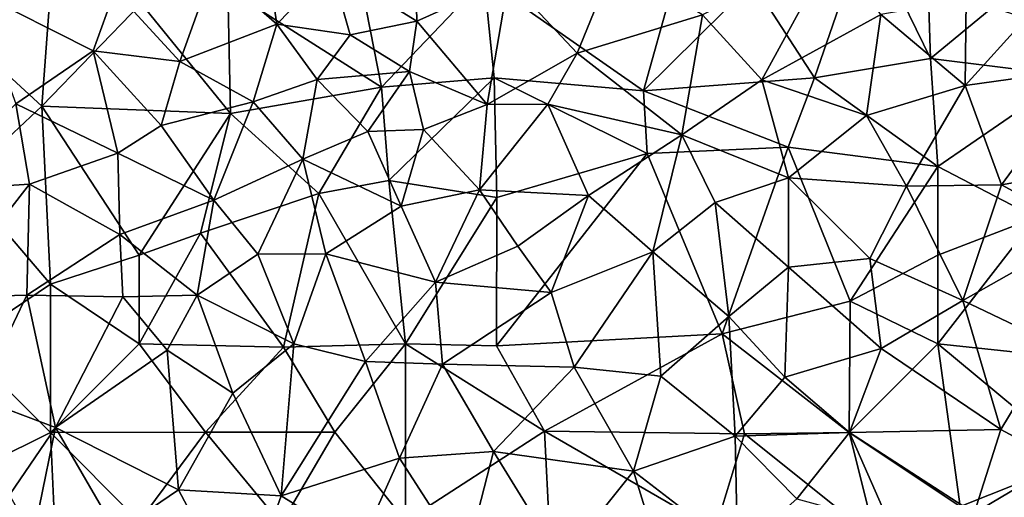
# Model space of a CAD drawing. Extents: x 576000 to 577000, y 6226000 to 6227017.
# Drawn here: x 576141 to 576196, y 6226264 to 6226291 of the extents above; entities that cross this region are included whole.
import ezdxf

# ---------------------------------------------------------------- set-up
doc = ezdxf.new("R2010")
doc.units = 0
doc.header["$MEASUREMENT"] = 0
doc.layers.add('Skov', color=109, linetype='Continuous')
doc.layers.add('Terraen_skov', color=33, linetype='Continuous')

# ---------------------------------------------------------------- blocks, each defined once
blk = doc.blocks.new('1km_6226_576_UTM32_ACAD_1_FMEBLOCK11')
at = {"layer": 'Terraen_skov', "color": 92, "true_color": 0x00cc00}
for points in [[(-33.15, -15.96, 26.09), (-35.83, -18.84, 26.65), (-32.25, -21.98, 26.69)], [(-29.19, -18.81, 26.07), (-33.15, -15.96, 26.09), (-32.25, -21.98, 26.69)], [(-29.19, -18.81, 26.07), (-24.36, -21.8, 26.02), (-24.45, -17.96, 25.46)], [(-24.36, -21.8, 26.02), (-19.19, -19.47, 25.32), (-24.45, -17.96, 25.46)], [(-4.93, -25.11, 24.82), (-0.93, -17.78, 23.9), (-8.26, -21.44, 24.71)], [(-4.93, -25.11, 24.82), (1.79, -21.43, 24.06), (-0.93, -17.78, 23.9)], [(-37.72, -24.07, 27.45), (-35.83, -18.84, 26.65), (-41.37, -20.08, 27.24)], [(-37.72, -24.07, 27.45), (-32.25, -21.98, 26.69), (-35.83, -18.84, 26.65)], [(-28.11, -22.58, 26.44), (-29.19, -18.81, 26.07), (-32.25, -21.98, 26.69)], [(-28.11, -22.58, 26.44), (-24.36, -21.8, 26.02), (-29.19, -18.81, 26.07)], [(-15.32, -23.61, 25.5), (-13.24, -18.48, 24.74), (-19.19, -19.47, 25.32)], [(-8.26, -21.44, 24.71), (-13.24, -18.48, 24.74), (-15.32, -23.61, 25.5)], [(-20.4, -26.51, 26.16), (-19.19, -19.47, 25.32), (-24.36, -21.8, 26.02)], [(-20.4, -26.51, 26.16), (-15.32, -23.61, 25.5), (-19.19, -19.47, 25.32)], [(-42.59, -23.48, 27.8), (-41.37, -20.08, 27.24), (-49.25, -20.11, 27.57)], [(-42.59, -23.48, 27.8), (-49.25, -20.11, 27.57), (-46.96, -26.46, 28.04)], [(-42.59, -23.48, 27.8), (-37.72, -24.07, 27.45), (-41.37, -20.08, 27.24)], [(6.54, -25.44, 24.24), (6.59, -20.58, 23.85), (1.79, -21.43, 24.06)], [(6.54, -25.44, 24.24), (9.98, -21.64, 23.76), (6.59, -20.58, 23.85)], [(-9.42, -28.21, 25.37), (-8.26, -21.44, 24.71), (-15.32, -23.61, 25.5)], [(-4.93, -25.11, 24.82), (-8.26, -21.44, 24.71), (-9.42, -28.21, 25.37)], [(-4.93, -25.11, 24.82), (0.97, -27.12, 24.59), (1.79, -21.43, 24.06)], [(6.54, -25.44, 24.24), (1.79, -21.43, 24.06), (0.97, -27.12, 24.59)], [(-33.59, -26.36, 27.13), (-32.25, -21.98, 26.69), (-37.72, -24.07, 27.45)], [(-33.59, -26.36, 27.13), (-29.97, -25.1, 26.64), (-32.25, -21.98, 26.69)], [(-29.97, -25.1, 26.64), (-28.11, -22.58, 26.44), (-32.25, -21.98, 26.69)], [(-28.11, -22.58, 26.44), (-24.77, -24.65, 26.41), (-24.36, -21.8, 26.02)], [(-20.4, -26.51, 26.16), (-24.36, -21.8, 26.02), (-24.77, -24.65, 26.41)], [(6.54, -25.44, 24.24), (13.39, -24.48, 23.9), (9.98, -21.64, 23.76)], [(-29.97, -25.1, 26.64), (-24.77, -24.65, 26.41), (-28.11, -22.58, 26.44)], [(-42.59, -23.48, 27.8), (-46.96, -26.46, 28.04), (-41.21, -29.24, 28.02)], [(-42.59, -23.48, 27.8), (-38.77, -27.69, 27.67), (-37.72, -24.07, 27.45)], [(-42.59, -23.48, 27.8), (-41.21, -29.24, 28.02), (-38.77, -27.69, 27.67)], [(-20.4, -26.51, 26.16), (-16.98, -26.49, 25.61), (-15.32, -23.61, 25.5)], [(-9.42, -28.21, 25.37), (-15.32, -23.61, 25.5), (-16.98, -26.49, 25.61)], [(-33.59, -26.36, 27.13), (-37.72, -24.07, 27.45), (-38.77, -27.69, 27.67)], [(-29.97, -25.1, 26.64), (-27.12, -28.03, 26.84), (-24.77, -24.65, 26.41)], [(-23.99, -27.92, 26.54), (-24.77, -24.65, 26.41), (-27.12, -28.03, 26.84)], [(-20.4, -26.51, 26.16), (-24.77, -24.65, 26.41), (-23.99, -27.92, 26.54)], [(8.59, -31.03, 24.68), (13.39, -24.48, 23.9), (6.54, -25.44, 24.24)], [(8.59, -31.03, 24.68), (17.32, -29.45, 24.29), (13.39, -24.48, 23.9)], [(-30.78, -29.59, 27.28), (-29.97, -25.1, 26.64), (-33.59, -26.36, 27.13)], [(-30.78, -29.59, 27.28), (-27.12, -28.03, 26.84), (-29.97, -25.1, 26.64)], [(-3.42, -30.63, 25.19), (-4.93, -25.11, 24.82), (-9.42, -28.21, 25.37)], [(-3.42, -30.63, 25.19), (0.97, -27.12, 24.59), (-4.93, -25.11, 24.82)], [(6.54, -25.44, 24.24), (0.97, -27.12, 24.59), (3.22, -31.1, 24.94)], [(8.59, -31.03, 24.68), (6.54, -25.44, 24.24), (3.22, -31.1, 24.94)], [(-46.96, -26.46, 28.04), (-52.05, -31.38, 28.53), (-46.19, -31, 28.28)], [(-41.21, -29.24, 28.02), (-46.96, -26.46, 28.04), (-46.19, -31, 28.28)], [(-33.59, -26.36, 27.13), (-38.77, -27.69, 27.67), (-35.8, -31.9, 27.61)], [(-30.78, -29.59, 27.28), (-33.59, -26.36, 27.13), (-35.8, -31.9, 27.61)], [(-20.82, -31.32, 26.67), (-20.4, -26.51, 26.16), (-23.99, -27.92, 26.54)], [(-20.82, -31.32, 26.67), (-16.98, -26.49, 25.61), (-20.4, -26.51, 26.16)], [(-14.69, -31.63, 26.15), (-16.98, -26.49, 25.61), (-20.82, -31.32, 26.67)], [(-14.69, -31.63, 26.15), (-9.42, -28.21, 25.37), (-16.98, -26.49, 25.61)], [(-3.42, -30.63, 25.19), (3.22, -31.1, 24.94), (0.97, -27.12, 24.59)], [(-38.77, -27.69, 27.67), (-41.21, -29.24, 28.02), (-35.8, -31.9, 27.61)], [(-25.25, -32.23, 26.96), (-27.12, -28.03, 26.84), (-30.78, -29.59, 27.28)], [(-25.25, -32.23, 26.96), (-23.99, -27.92, 26.54), (-27.12, -28.03, 26.84)], [(-25.25, -32.23, 26.96), (-20.82, -31.32, 26.67), (-23.99, -27.92, 26.54)], [(-14.69, -31.63, 26.15), (-11.06, -34.81, 26.04), (-9.42, -28.21, 25.37)], [(-9.42, -28.21, 25.37), (-11.06, -34.81, 26.04), (-7.56, -32.03, 25.61)], [(-3.42, -30.63, 25.19), (-9.42, -28.21, 25.37), (-7.56, -32.03, 25.61)], [(-41.21, -29.24, 28.02), (-46.19, -31, 28.28), (-41.09, -33.83, 28.26)], [(-41.21, -29.24, 28.02), (-41.09, -33.83, 28.26), (-35.8, -31.9, 27.61)], [(-30.78, -29.59, 27.28), (-35.8, -31.9, 27.61), (-33.31, -34.94, 27.71)], [(-30.78, -29.59, 27.28), (-33.31, -34.94, 27.71), (-29.49, -34.93, 27.45)], [(-25.25, -32.23, 26.96), (-30.78, -29.59, 27.28), (-29.49, -34.93, 27.45)], [(13.36, -33.62, 24.71), (17.32, -29.45, 24.29), (8.59, -31.03, 24.68)], [(-46.19, -31, 28.28), (-52.05, -31.38, 28.53), (-51.15, -37.38, 28.72)], [(-46.19, -31, 28.28), (-51.15, -37.38, 28.72), (-46.33, -37.25, 28.5)], [(-46.19, -31, 28.28), (-46.33, -37.25, 28.5), (-41.09, -33.83, 28.26)], [(-3.42, -35.67, 25.67), (-3.42, -30.63, 25.19), (-7.56, -32.03, 25.61)], [(-3.42, -30.63, 25.19), (1.17, -35.19, 25.47), (3.22, -31.1, 24.94)], [(-3.42, -35.67, 25.67), (1.17, -35.19, 25.47), (-3.42, -30.63, 25.19)], [(8.59, -31.03, 24.68), (3.22, -31.1, 24.94), (6.4, -37.56, 25.29)], [(13.36, -33.62, 24.71), (8.59, -31.03, 24.68), (6.4, -37.56, 25.29)], [(-23.3, -36.52, 27.05), (-20.82, -31.32, 26.67), (-25.25, -32.23, 26.96)], [(-23.3, -36.52, 27.05), (-18.67, -34.49, 26.7), (-20.82, -31.32, 26.67)], [(-18.67, -34.49, 26.7), (-14.69, -31.63, 26.15), (-20.82, -31.32, 26.67)], [(3.22, -31.1, 24.94), (1.17, -35.19, 25.47), (6.4, -37.56, 25.29)], [(-35.8, -31.9, 27.61), (-41.09, -33.83, 28.26), (-36.74, -37.25, 28.01)], [(-35.8, -31.9, 27.61), (-36.74, -37.25, 28.01), (-33.31, -34.94, 27.71)], [(-18.67, -34.49, 26.7), (-16.8, -37.11, 26.62), (-14.69, -31.63, 26.15)], [(-14.69, -31.63, 26.15), (-16.8, -37.11, 26.62), (-11.06, -34.81, 26.04)], [(-11.06, -34.81, 26.04), (-6.78, -38.45, 25.94), (-7.56, -32.03, 25.61)], [(-3.42, -35.67, 25.67), (-7.56, -32.03, 25.61), (-6.78, -38.45, 25.94)], [(-23.3, -36.52, 27.05), (-25.25, -32.23, 26.96), (-29.49, -34.93, 27.45)], [(-41.09, -33.83, 28.26), (-46.33, -37.25, 28.5), (-40.92, -37.34, 28.34)], [(-41.09, -33.83, 28.26), (-40.92, -37.34, 28.34), (-36.74, -37.25, 28.01)], [(13.36, -33.62, 24.71), (6.4, -37.56, 25.29), (11.47, -39.99, 25.19)], [(-31.29, -40, 27.69), (-33.31, -34.94, 27.71), (-36.74, -37.25, 28.01)], [(-31.29, -40, 27.69), (-29.49, -34.93, 27.45), (-33.31, -34.94, 27.71)], [(-31.29, -40, 27.69), (-27.25, -40.99, 27.47), (-29.49, -34.93, 27.45)], [(-23.3, -36.52, 27.05), (-29.49, -34.93, 27.45), (-27.25, -40.99, 27.47)], [(-23.3, -36.52, 27.05), (-16.8, -37.11, 26.62), (-18.67, -34.49, 26.7)], [(-15.5, -41.32, 26.75), (-11.06, -34.81, 26.04), (-16.8, -37.11, 26.62)], [(-15.5, -41.32, 26.75), (-10.61, -41.83, 26.52), (-11.06, -34.81, 26.04)], [(-10.61, -41.83, 26.52), (-6.78, -38.45, 25.94), (-11.06, -34.81, 26.04)], [(-3.42, -35.67, 25.67), (1.81, -40.27, 25.75), (1.17, -35.19, 25.47)], [(1.17, -35.19, 25.47), (1.81, -40.27, 25.75), (6.4, -37.56, 25.29)], [(-3.42, -35.67, 25.67), (-6.78, -38.45, 25.94), (-3.63, -41.88, 26.1)], [(-3.42, -35.67, 25.67), (-3.63, -41.88, 26.1), (1.81, -40.27, 25.75)], [(-22.91, -41.15, 27.25), (-23.3, -36.52, 27.05), (-27.25, -40.99, 27.47)], [(-22.91, -41.15, 27.25), (-16.8, -37.11, 26.62), (-23.3, -36.52, 27.05)], [(-22.91, -41.15, 27.25), (-15.5, -41.32, 26.75), (-16.8, -37.11, 26.62)], [(-51.15, -37.38, 28.72), (-49.12, -43.06, 28.86), (-46.33, -37.25, 28.5)], [(-46.33, -37.25, 28.5), (-49.12, -43.06, 28.86), (-44.71, -44.72, 28.71)], [(-40.92, -37.34, 28.34), (-46.33, -37.25, 28.5), (-44.71, -44.72, 28.71)], [(-38.43, -40.35, 28.3), (-40.92, -37.34, 28.34), (-44.71, -44.72, 28.71)], [(-38.43, -40.35, 28.3), (-36.74, -37.25, 28.01), (-40.92, -37.34, 28.34)], [(-38.43, -40.35, 28.3), (-34.73, -42.78, 27.97), (-36.74, -37.25, 28.01)], [(-31.29, -40, 27.69), (-36.74, -37.25, 28.01), (-34.73, -42.78, 27.97)], [(8.55, -44.83, 25.66), (6.4, -37.56, 25.29), (1.81, -40.27, 25.75)], [(8.55, -44.83, 25.66), (11.47, -39.99, 25.19), (6.4, -37.56, 25.29)], [(-6.42, -45.2, 26.51), (-6.78, -38.45, 25.94), (-10.61, -41.83, 26.52)], [(-6.42, -45.2, 26.51), (-3.63, -41.88, 26.1), (-6.78, -38.45, 25.94)], [(-38.43, -40.35, 28.3), (-44.71, -44.72, 28.71), (-37.78, -48.23, 28.26)], [(-38.43, -40.35, 28.3), (-37.78, -48.23, 28.26), (-34.73, -42.78, 27.97)], [(-31.29, -40, 27.69), (-34.73, -42.78, 27.97), (-32, -48.57, 27.88)], [(-31.29, -40, 27.69), (-32, -48.57, 27.88), (-27.25, -40.99, 27.47)], [(1.81, -40.27, 25.75), (-3.63, -41.88, 26.1), (0.01, -45, 26.09)], [(8.55, -44.83, 25.66), (1.81, -40.27, 25.75), (0.01, -45, 26.09)], [(8.55, -44.83, 25.66), (11.92, -46.65, 25.61), (11.47, -39.99, 25.19)], [(-27.25, -40.99, 27.47), (-32, -48.57, 27.88), (-25.34, -46.44, 27.5)], [(-22.91, -41.15, 27.25), (-27.25, -40.99, 27.47), (-25.34, -46.44, 27.5)], [(-20.04, -46.07, 27.26), (-22.91, -41.15, 27.25), (-25.34, -46.44, 27.5)], [(-20.04, -46.07, 27.26), (-15.5, -41.32, 26.75), (-22.91, -41.15, 27.25)], [(-20.04, -46.07, 27.26), (-12.15, -47.18, 26.8), (-15.5, -41.32, 26.75)], [(-15.5, -41.32, 26.75), (-12.15, -47.18, 26.8), (-10.61, -41.83, 26.52)], [(-6.42, -45.2, 26.51), (-10.61, -41.83, 26.52), (-12.15, -47.18, 26.8)], [(-6.42, -45.2, 26.51), (0.01, -45, 26.09), (-3.63, -41.88, 26.1)], [(-49.12, -43.06, 28.86), (-49.56, -51.81, 29.1), (-44.71, -44.72, 28.71)], [(-34.73, -42.78, 27.97), (-37.78, -48.23, 28.26), (-32, -48.57, 27.88)], [(-44.71, -44.72, 28.71), (-49.56, -51.81, 29.1), (-46.56, -53.74, 28.92)], [(-44.71, -44.72, 28.71), (-46.56, -53.74, 28.92), (-41.3, -50.62, 28.55)], [(-44.71, -44.72, 28.71), (-41.3, -50.62, 28.55), (-37.78, -48.23, 28.26)], [(7.04, -49.55, 25.92), (8.55, -44.83, 25.66), (0.01, -45, 26.09)], [(7.04, -49.55, 25.92), (11.92, -46.65, 25.61), (8.55, -44.83, 25.66)], [(-6.42, -45.2, 26.51), (-12.15, -47.18, 26.8), (-6.29, -51.69, 26.76)], [(-6.42, -45.2, 26.51), (-2.95, -48.74, 26.41), (0.01, -45, 26.09)], [(-6.42, -45.2, 26.51), (-6.29, -51.69, 26.76), (-2.95, -48.74, 26.41)], [(0.01, -45, 26.09), (-2.95, -48.74, 26.41), (2.29, -50.16, 26.21)], [(7.04, -49.55, 25.92), (0.01, -45, 26.09), (2.29, -50.16, 26.21)], [(-25.34, -46.44, 27.5), (-32, -48.57, 27.88), (-27.53, -51.36, 27.73)], [(-21.61, -52.22, 27.4), (-25.34, -46.44, 27.5), (-27.53, -51.36, 27.73)], [(-21.61, -52.22, 27.4), (-20.04, -46.07, 27.26), (-25.34, -46.44, 27.5)], [(-21.61, -52.22, 27.4), (-16.23, -52.28, 27.12), (-20.04, -46.07, 27.26)], [(-20.04, -46.07, 27.26), (-16.23, -52.28, 27.12), (-12.15, -47.18, 26.8)], [(7.04, -49.55, 25.92), (10.95, -52.36, 25.83), (11.92, -46.65, 25.61)], [(-10.42, -52.78, 26.97), (-12.15, -47.18, 26.8), (-16.23, -52.28, 27.12)], [(-10.42, -52.78, 26.97), (-6.29, -51.69, 26.76), (-12.15, -47.18, 26.8)], [(-37.78, -48.23, 28.26), (-41.3, -50.62, 28.55), (-34.26, -54.91, 28.28)], [(-37.78, -48.23, 28.26), (-34.26, -54.91, 28.28), (-32, -48.57, 27.88)], [(-32, -48.57, 27.88), (-34.26, -54.91, 28.28), (-27.53, -51.36, 27.73)]]:
    blk.add_polyline3d(points, close=True, dxfattribs=at)
blk = doc.blocks.new('1km_6226_576_UTM32_ACAD_1_FMEBLOCK112')
at = {"layer": 'Skov', "color": 107, "true_color": 0x3b7449}
for points in [[(-122.77, -204.01, 69.174), (-119.16, -211.4, 24.331), (-119.47, -202.18, 44.589)], [(-113.73, -206.89, 39.831), (-119.47, -202.18, 44.589), (-119.16, -211.4, 24.331)], [(-150.1, -213.03, 28.74), (-152.01, -203.26, 25.685), (-158.75, -207.5, 26.77)], [(-150.1, -213.03, 28.74), (-144.32, -206.96, 37.064), (-152.01, -203.26, 25.685)], [(-122.77, -204.01, 69.174), (-129.17, -207.12, 51.984), (-125.71, -212.5, 24.678)], [(-122.77, -204.01, 69.174), (-125.71, -212.5, 24.678), (-119.16, -211.4, 24.331)], [(-111.32, -212.38, 24.092), (-113.73, -206.89, 39.831), (-119.16, -211.4, 24.331)], [(-143.75, -212.5, 33.603), (-144.32, -206.96, 37.064), (-150.1, -213.03, 28.74)], [(-133.75, -207.5, 59.844), (-144.32, -206.96, 37.064), (-135.33, -213.23, 25.384)], [(-135.33, -213.23, 25.384), (-144.32, -206.96, 37.064), (-143.75, -212.5, 33.603)], [(-133.75, -207.5, 59.844), (-135.33, -213.23, 25.384), (-129.17, -207.12, 51.984)], [(-135.33, -213.23, 25.384), (-125.71, -212.5, 24.678), (-129.17, -207.12, 51.984)], [(-169.24, -214.09, 37.898), (-168.75, -207.5, 27.508), (-173.56, -210.14, 43.808)], [(-169.24, -214.09, 37.898), (-163.64, -208.3, 42.758), (-168.75, -207.5, 27.508)], [(-158.6, -214.51, 29.43), (-158.75, -207.5, 26.77), (-163.64, -208.3, 42.758)], [(-150.1, -213.03, 28.74), (-158.75, -207.5, 26.77), (-158.6, -214.51, 29.43)], [(-169.24, -214.09, 37.898), (-158.6, -214.51, 29.43), (-163.64, -208.3, 42.758)], [(-169.24, -214.09, 37.898), (-173.56, -210.14, 43.808), (-173.72, -218.31, 46.005)], [(-118.75, -217.5, 42.358), (-119.16, -211.4, 24.331), (-125.71, -212.5, 24.678)], [(-111.32, -212.38, 24.092), (-119.16, -211.4, 24.331), (-118.75, -217.5, 42.358)], [(-111.32, -212.38, 24.092), (-118.75, -217.5, 42.358), (-113.24, -220.37, 24.79)], [(-143.75, -212.5, 33.603), (-150.1, -213.03, 28.74), (-149.68, -218.29, 43.703)], [(-143.75, -212.5, 33.603), (-149.68, -218.29, 43.703), (-143.61, -219.25, 60.49)], [(-135.33, -213.23, 25.384), (-143.75, -212.5, 33.603), (-135.14, -216.76, 25.682)], [(-135.14, -216.76, 25.682), (-143.75, -212.5, 33.603), (-143.61, -219.25, 60.49)], [(-135.33, -213.23, 25.384), (-127.18, -216.41, 27.118), (-125.71, -212.5, 24.678)], [(-118.75, -217.5, 42.358), (-125.71, -212.5, 24.678), (-127.18, -216.41, 27.118)], [(-150.1, -213.03, 28.74), (-158.6, -214.51, 29.43), (-153.63, -219.03, 54.549)], [(-150.1, -213.03, 28.74), (-153.63, -219.03, 54.549), (-149.68, -218.29, 43.703)], [(-135.33, -213.23, 25.384), (-135.14, -216.76, 25.682), (-127.18, -216.41, 27.118)], [(-169.24, -214.09, 37.898), (-173.72, -218.31, 46.005), (-168.75, -224.14, 28.498)], [(-169.24, -214.09, 37.898), (-168.75, -224.14, 28.498), (-163.75, -222.5, 30.138)], [(-169.24, -214.09, 37.898), (-163.75, -222.5, 30.138), (-158.6, -214.51, 29.43)], [(-158.6, -214.51, 29.43), (-163.75, -222.5, 30.138), (-160.3, -221.25, 73.012)], [(-153.63, -219.03, 54.549), (-158.6, -214.51, 29.43), (-160.3, -221.25, 73.012)], [(-135.14, -216.76, 25.682), (-143.61, -219.25, 60.49), (-143.62, -227.62, 34.254)], [(-135.14, -216.76, 25.682), (-143.62, -227.62, 34.254), (-130.91, -226.94, 26.139)], [(-127.18, -216.41, 27.118), (-135.14, -216.76, 25.682), (-130.91, -226.94, 26.139)], [(-127.18, -216.41, 27.118), (-130.91, -226.94, 26.139), (-123.69, -225.09, 35.471)], [(-118.75, -217.5, 42.358), (-127.18, -216.41, 27.118), (-123.69, -225.09, 35.471)], [(-118.75, -217.5, 42.358), (-123.69, -225.09, 35.471), (-118.75, -222.5, 33.98)], [(-113.24, -220.37, 24.79), (-118.75, -217.5, 42.358), (-118.75, -222.5, 33.98)], [(-173.72, -218.31, 46.005), (-173.75, -227.5, 39.838), (-168.75, -224.14, 28.498)], [(-149.68, -218.29, 43.703), (-153.63, -219.03, 54.549), (-148.75, -227.5, 27.326)], [(-149.68, -218.29, 43.703), (-148.75, -227.5, 27.326), (-143.61, -219.25, 60.49)], [(-153.63, -219.03, 54.549), (-160.3, -221.25, 73.012), (-155.63, -227.69, 27.818)], [(-153.63, -219.03, 54.549), (-155.63, -227.69, 27.818), (-148.75, -227.5, 27.326)], [(-148.75, -227.5, 27.326), (-143.62, -227.62, 34.254), (-143.61, -219.25, 60.49)], [(-113.24, -220.37, 24.79), (-118.75, -222.5, 33.98), (-118.75, -227.5, 28.32)], [(-113.24, -220.37, 24.79), (-118.75, -227.5, 28.32), (-110.45, -228.38, 52.61)], [(-163.75, -222.5, 30.138), (-163.75, -227.5, 56.382), (-160.3, -221.25, 73.012)], [(-163.75, -227.5, 56.382), (-155.63, -227.69, 27.818), (-160.3, -221.25, 73.012)], [(-163.75, -222.5, 30.138), (-168.75, -224.14, 28.498), (-163.75, -227.5, 56.382)], [(-118.75, -227.5, 28.32), (-118.75, -222.5, 33.98), (-123.69, -225.09, 35.471)], [(-173.75, -227.5, 39.838), (-168.75, -232.5, 38.368), (-168.75, -224.14, 28.498)], [(-168.75, -232.5, 38.368), (-163.75, -227.5, 56.382), (-168.75, -224.14, 28.498)], [(-123.75, -232.5, 36.909), (-123.69, -225.09, 35.471), (-130.91, -226.94, 26.139)], [(-123.75, -232.5, 36.909), (-118.75, -227.5, 28.32), (-123.69, -225.09, 35.471)], [(-130.91, -226.94, 26.139), (-143.62, -227.62, 34.254), (-140.92, -232.43, 55.114)], [(-129.64, -232.58, 50.439), (-130.91, -226.94, 26.139), (-140.92, -232.43, 55.114)], [(-123.75, -232.5, 36.909), (-130.91, -226.94, 26.139), (-129.64, -232.58, 50.439)], [(-173.75, -227.5, 39.838), (-172.13, -234.18, 60.244), (-168.75, -232.5, 38.368)], [(-168.75, -232.5, 38.368), (-160.02, -232.48, 28.146), (-163.75, -227.5, 56.382)], [(-163.75, -227.5, 56.382), (-160.02, -232.48, 28.146), (-155.63, -227.69, 27.818)], [(-152.73, -232.49, 54.304), (-155.63, -227.69, 27.818), (-160.02, -232.48, 28.146)], [(-148.75, -227.5, 27.326), (-155.63, -227.69, 27.818), (-152.73, -232.49, 54.304)], [(-148.75, -227.5, 27.326), (-152.73, -232.49, 54.304), (-148.75, -237.5, 27.658)], [(-140.92, -232.43, 55.114), (-143.62, -227.62, 34.254), (-148.75, -227.5, 27.326)], [(-140.92, -232.43, 55.114), (-148.75, -227.5, 27.326), (-148.75, -237.5, 27.658)], [(-123.75, -232.5, 36.909), (-117.49, -236.67, 52.07), (-118.75, -227.5, 28.32)], [(-110.45, -228.38, 52.61), (-118.75, -227.5, 28.32), (-110.88, -234.04, 41.743)], [(-110.88, -234.04, 41.743), (-118.75, -227.5, 28.32), (-117.49, -236.67, 52.07)], [(-140.92, -232.43, 55.114), (-148.75, -237.5, 27.658), (-140.64, -238.02, 27.255)], [(-131.31, -237.99, 39.455), (-140.92, -232.43, 55.114), (-140.64, -238.02, 27.255)], [(-131.31, -237.99, 39.455), (-129.64, -232.58, 50.439), (-140.92, -232.43, 55.114)], [(-172.13, -234.18, 60.244), (-168.37, -240.77, 65.524), (-168.75, -232.5, 38.368)], [(-163.76, -237.51, 28.515), (-160.02, -232.48, 28.146), (-168.75, -232.5, 38.368)], [(-163.76, -237.51, 28.515), (-168.75, -232.5, 38.368), (-168.37, -240.77, 65.524)], [(-155.75, -237.65, 40.814), (-160.02, -232.48, 28.146), (-163.76, -237.51, 28.515)], [(-152.73, -232.49, 54.304), (-160.02, -232.48, 28.146), (-155.75, -237.65, 40.814)], [(-152.73, -232.49, 54.304), (-155.75, -237.65, 40.814), (-148.75, -237.5, 27.658)], [(-131.31, -237.99, 39.455), (-122.24, -238.5, 52.486), (-129.64, -232.58, 50.439)], [(-123.75, -232.5, 36.909), (-129.64, -232.58, 50.439), (-122.24, -238.5, 52.486)], [(-123.75, -232.5, 36.909), (-122.24, -238.5, 52.486), (-117.49, -236.67, 52.07)], [(-113.72, -238.07, 61.344), (-110.88, -234.04, 41.743), (-117.49, -236.67, 52.07)]]:
    blk.add_polyline3d(points, close=True, dxfattribs=at)

msp = doc.modelspace()

# ---------------------------------------------------------------- block references
at = {"layer": 'Skov', "color": 107, "true_color": 0x3b7449}
msp.add_blockref('1km_6226_576_UTM32_ACAD_1_FMEBLOCK112', (576311.25, 6226500), dxfattribs=at)
at = {"layer": 'Terraen_skov', "color": 92, "true_color": 0x00cc00}
msp.add_blockref('1km_6226_576_UTM32_ACAD_1_FMEBLOCK11', (576187.5, 6226312.5), dxfattribs=at)

doc.saveas('drawing.dxf')
